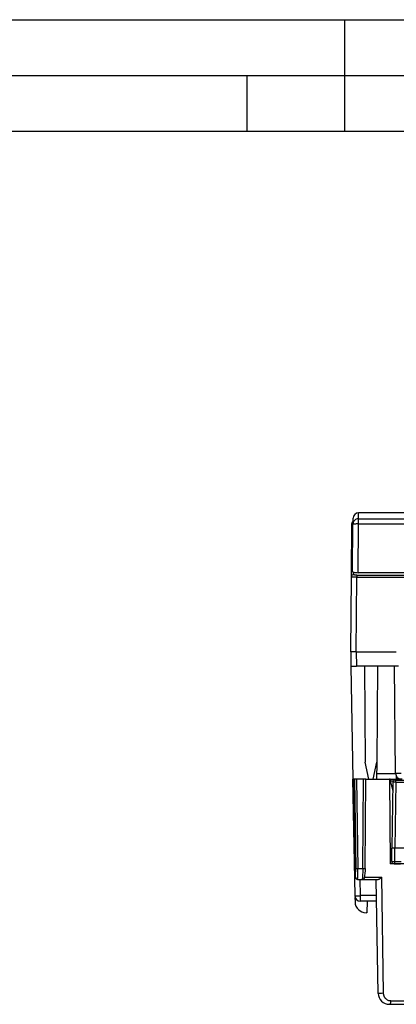
# Model space of a CAD drawing. Extents: x 0 to 420, y 0 to 297.
# Drawn here: x 101 to 135, y 209 to 297 of the extents above; entities that cross this region are included whole.
import ezdxf

# ---------------------------------------------------------------- set-up
doc = ezdxf.new("R2010")
doc.units = 0
doc.layers.get('0').update_dxf_attribs({"linetype": 'CONTINUOUS'})

msp = doc.modelspace()

# ---------------------------------------------------------------- linework, layer by layer
at = {"color": 7}
for p, q in [((0, 297), (420, 297)), ((0, 297), (420, 297)), ((130, 287), (130, 297)), ((20.000401, 292), (415, 292)), ((121.250999, 287), (121.250999, 292)), ((25.000401, 287), (410, 287)), ((131.223557, 252.257355), (131.228195, 252.795181)), ((174.656158, 252.795181), (131.228195, 252.795181)), ((130.61322, 251.324783), (130.616898, 251.745789)), ((130.686417, 247.510437), (130.723572, 251.767105)), ((130.723572, 251.767105), (130.72821, 252.299545)), ((131.185471, 247.420181), (131.223557, 251.784546)), ((131.223557, 252.257355), (174.660812, 252.257355)), ((131.223557, 251.784546), (131.223557, 252.257355)), ((131.223557, 251.784546), (174.660812, 251.784546)), ((130.581772, 247.721924), (130.61322, 251.324783)), ((130.575974, 247.057648), (130.581772, 247.721924)), ((130.77597, 247.252945), (130.777756, 247.458786)), ((131.075394, 247.198944), (174.80896, 247.198944)), ((131.075394, 247.198944), (131.075394, 247.01088)), ((147.320831, 247.420181), (131.185471, 247.420181)), ((130.517181, 240.32016), (130.575974, 247.057648)), ((131.017014, 240.320175), (131.075394, 247.01088)), ((131.075394, 247.01088), (174.80896, 247.01088)), ((130.517181, 240.320175), (130.539444, 239.045181)), ((131.017181, 240.320175), (130.517441, 240.320175)), ((131.017181, 240.320175), (134.604523, 240.320175)), ((131.017181, 240.320175), (131.039444, 239.045181)), ((130.539444, 239.045181), (130.716171, 228.920181)), ((130.539688, 239.045181), (131.039444, 239.045181)), ((134.804474, 239.045181), (131.039444, 239.045181)), ((131.742188, 239.045181), (131.817444, 230.42012)), ((132.930542, 239.045181), (132.85527, 230.42012)), ((134.537857, 229.415817), (134.453827, 239.045181)), ((132.130539, 228.920181), (131.817444, 230.42012)), ((132.542175, 228.920181), (132.85527, 230.42012)), ((132.85527, 230.42012), (132.842178, 228.920181)), ((130.692184, 228.920181), (130.874741, 218.461456)), ((130.692184, 228.920181), (130.784164, 228.920181)), ((130.78508, 228.920181), (130.716171, 228.920181)), ((130.846207, 228.920181), (130.78508, 228.920181)), ((130.938538, 220.128998), (130.78508, 228.920181)), ((131.044022, 228.920181), (130.846207, 228.920181)), ((130.846207, 228.920181), (130.967712, 220.902725)), ((131.044022, 228.920181), (131.166138, 220.902725)), ((131.676407, 228.920181), (131.044022, 228.920181)), ((131.607925, 220.902725), (131.676407, 228.920181)), ((131.876236, 228.920181), (131.676407, 228.920181)), ((131.807922, 220.904556), (131.876373, 228.920181)), ((131.87645, 228.920181), (133.992188, 228.920181)), ((132.130539, 228.920181), (132.542175, 228.920181)), ((132.846512, 229.415817), (134.537842, 229.415817)), ((134.04216, 228.920181), (133.992157, 228.920181)), ((133.992172, 228.920181), (134.587875, 228.920181)), ((134.04216, 228.920181), (133.992188, 228.920181)), ((133.992188, 228.920181), (134.058502, 221.320175)), ((134.042175, 228.920181), (134.043488, 228.77037)), ((134.043488, 228.77037), (134.363113, 228.77037)), ((134.043488, 228.77037), (134.282227, 227.879379)), ((134.495193, 228.820175), (140.340439, 228.820175)), ((135.02623, 229.415817), (134.537857, 229.415817)), ((134.587875, 229.201263), (134.587875, 228.920181)), ((135.143433, 228.920181), (134.587875, 228.920181)), ((134.295227, 228.623672), (134.192184, 222.720169)), ((134.5746, 228.623672), (134.477554, 222.720169)), ((134.5746, 228.623672), (140.181442, 228.623672)), ((134.477554, 222.720169), (134.192184, 222.720169)), ((134.202667, 221.518433), (134.192184, 222.720169)), ((140.097076, 222.720169), (134.477554, 222.720169)), ((134.487457, 221.518433), (134.477585, 222.720169)), ((131.166138, 220.902725), (131.607925, 220.902725)), ((140.464172, 221.320175), (134.058502, 221.320175)), ((134.202667, 221.518433), (134.204407, 221.320175)), ((134.402664, 221.320175), (134.990433, 221.320175)), ((134.487457, 221.518433), (135.050781, 221.518433)), ((131.140564, 219.920181), (131.560501, 219.920181)), ((131.349197, 219.920181), (131.374664, 218.461456)), ((131.560501, 219.920181), (132.965149, 219.920181)), ((131.758575, 220.131271), (131.760132, 220.119186)), ((131.760422, 220.119019), (133.297256, 220.119019)), ((132.977631, 209.702728), (132.799271, 219.920181)), ((133.46579, 209.706207), (133.297256, 220.119019)), ((130.901398, 218.308868), (130.908478, 217.902725)), ((132.824738, 218.461456), (131.374664, 218.461456)), ((131.374664, 218.461456), (131.374664, 217.970169)), ((132.833313, 217.970169), (131.374664, 217.970169)), ((131.980774, 217.970184), (131.962448, 216.920181)), ((131.962448, 216.920181), (131.908325, 216.920181)), ((133.977478, 208.720169), (141.242157, 208.720169)), ((134.123962, 209.018433), (140.818039, 209.018433))]:
    msp.add_line(p, q, dxfattribs=at)
for points in [[(130.616898, 251.745789), (130.618835, 251.77417), (130.621719, 251.792938), (130.630112, 251.830032), (130.641708, 251.870255), (130.655243, 251.909866), (130.666245, 251.937027), (130.672913, 251.950012), (130.687698, 251.972488), (130.70607, 251.997025), (130.726303, 252.019974)], [(131.223541, 252.257339), (131.152802, 252.252396), (131.083466, 252.237564), (131.016937, 252.213181), (130.954559, 252.179703), (130.897614, 252.137894), (130.847229, 252.088455), (130.804413, 252.032486), (130.77005, 251.971115), (130.744812, 251.905533), (130.729218, 251.837051), (130.723572, 251.767105)], [(131.223541, 251.784561), (131.152435, 251.784927), (131.082733, 251.784897), (131.0159, 251.784378), (130.953308, 251.783463), (130.89621, 251.782059), (130.845764, 251.780319), (130.803009, 251.778214), (130.768829, 251.775772), (130.743866, 251.773087), (130.728668, 251.770157), (130.723572, 251.767105)], [(130.720612, 251.47554), (130.699341, 251.462662), (130.680084, 251.448441), (130.662994, 251.43306), (130.648224, 251.416672), (130.635895, 251.399368), (130.62619, 251.381363), (130.61911, 251.362839), (130.614777, 251.343887), (130.61322, 251.324783)], [(130.690216, 247.986893), (130.669525, 247.968216), (130.650482, 247.945938), (130.633331, 247.920364), (130.618317, 247.891953), (130.605682, 247.861038), (130.595551, 247.828079), (130.588165, 247.793594), (130.583527, 247.758011), (130.581757, 247.721939)], [(130.686417, 247.510437), (130.687729, 247.503952), (130.691559, 247.497681), (130.697998, 247.491455), (130.707199, 247.485153), (130.730957, 247.473785), (130.762466, 247.463211), (130.794891, 247.45488), (130.831528, 247.447372), (130.885574, 247.438721), (130.944336, 247.431702), (131.062042, 247.423065), (131.185471, 247.420181)], [(131.075394, 247.198944), (130.985275, 247.201508), (130.901794, 247.209122), (130.861664, 247.215347), (130.827744, 247.222824), (130.805786, 247.22966), (130.78952, 247.237045), (130.782013, 247.242249), (130.777466, 247.247574), (130.77597, 247.252945)], [(131.075394, 247.01088), (130.904633, 247.014252), (130.822662, 247.018097), (130.74646, 247.023376), (130.679504, 247.030075), (130.625824, 247.038101), (130.593735, 247.045868), (130.583481, 247.049973), (130.57753, 247.054153), (130.576218, 247.056259), (130.575974, 247.057648)], [(134.574615, 228.623672), (134.573608, 228.651779), (134.571075, 228.679276), (134.567017, 228.705582), (134.561523, 228.730179), (134.554718, 228.752579), (134.546722, 228.772354), (134.537689, 228.789108), (134.527863, 228.802505), (134.517334, 228.812271), (134.506378, 228.818192), (134.495209, 228.820175)], [(130.938538, 220.128998), (130.94072, 220.182755), (130.955078, 220.392624), (130.961349, 220.508331), (130.966019, 220.634338), (130.968292, 220.766922), (130.967712, 220.902725)], [(131.140564, 219.920181), (131.140427, 219.920197), (131.140152, 219.92038), (131.139908, 219.920746), (131.139481, 219.922028), (131.138489, 219.936707), (131.138992, 219.965393), (131.143539, 220.059692), (131.154205, 220.264053), (131.159363, 220.386841), (131.165024, 220.586639), (131.166824, 220.743484), (131.166138, 220.902725)], [(131.607925, 220.902725), (131.60556, 220.746002), (131.601898, 220.624466), (131.597626, 220.522827), (131.589905, 220.380554), (131.578445, 220.213257), (131.563553, 220.02179), (131.55896, 219.950439), (131.559082, 219.923492), (131.55954, 219.921371), (131.559937, 219.920547), (131.56015, 219.920303), (131.560501, 219.920181)], [(131.807922, 220.904556), (131.802399, 220.690506), (131.789703, 220.478149), (131.768356, 220.240692), (131.758575, 220.131195)], [(134.402679, 221.320175), (134.414642, 221.322189), (134.426422, 221.328201), (134.437714, 221.338028), (134.448273, 221.351578), (134.457916, 221.368484), (134.466461, 221.388504), (134.473724, 221.411118), (134.479584, 221.435928), (134.483856, 221.462479), (134.486481, 221.490128), (134.487457, 221.518448)], [(132.965149, 219.920181), (132.987808, 219.921539), (133.010452, 219.925323), (133.032913, 219.931152), (133.054657, 219.938553), (133.095779, 219.956772), (133.129944, 219.975769), (133.16185, 219.996506), (133.194382, 220.020615), (133.224579, 220.045776), (133.276443, 220.095947), (133.297256, 220.119019)], [(130.874725, 218.461441), (130.879852, 218.460281), (130.89502, 218.459335), (130.919952, 218.458603), (130.954132, 218.458115), (130.996918, 218.45784), (131.047333, 218.45784), (131.104431, 218.458115), (131.167023, 218.458603), (131.233856, 218.459335), (131.303528, 218.460281), (131.374664, 218.461441)], [(133.46579, 209.706207), (133.279053, 209.701523), (133.092163, 209.699646), (133.001907, 209.700607), (132.980591, 209.701874), (132.977631, 209.702728)], [(134.123932, 209.018433), (134.06369, 209.021362), (134.004211, 209.03009), (133.945541, 209.044617), (133.887512, 209.065125), (133.829971, 209.092087), (133.772781, 209.126328), (133.744308, 209.14653), (133.715973, 209.169037), (133.672394, 209.209015), (133.629578, 209.256134), (133.608231, 209.283325), (133.586884, 209.313568), (133.555252, 209.365829), (133.539581, 209.396088), (133.524033, 209.430191), (133.510132, 209.465469), (133.496796, 209.50563), (133.483383, 209.557068), (133.477509, 209.586502), (133.472137, 209.620987), (133.467133, 209.672028), (133.46579, 209.706207)], [(133.977509, 208.720169), (133.99826, 208.723221), (134.018646, 208.732254), (134.038147, 208.747086), (134.056427, 208.767471), (134.073151, 208.792923), (134.087891, 208.823013), (134.100433, 208.85704), (134.110474, 208.894394), (134.117828, 208.93428), (134.122375, 208.975906), (134.123993, 209.018448)]]:
    msp.add_lwpolyline(points, dxfattribs=at)
for centre, radius, start, end in [((131.228195, 252.295181), 0.5, 90.000003, 179.499994), ((130.774231, 247.054214), 0.198506, 89.497622, 179.007182), ((130.781769, 247.720169), 0.2, 117.377771, 179.499994), ((134.495193, 228.620178), 0.2, 90.000003, 178.999997), ((135.037842, 229.420181), 0.5, 180.500006, 269.999997), ((134.415298, 225.166107), 3.460584, 87.361883, 91.988831), ((131.05542, 224.991684), 4.09019, 268.771089, 271.550881), ((131.691193, 224.670532), 3.768377, 268.734104, 271.768006), ((134.325317, 228.365326), 6.84848, 268.973789, 271.356541), ((134.402664, 221.520172), 0.2, 180.500006, 269.999997), ((131.141937, 220.12294), 0.202988, 178.295162, 269.612808), ((131.560455, 220.120132), 0.199958, 270.01346, 359.680316), ((131.374664, 218.470169), 0.5, 181.000003, 269.999997), ((131.908325, 217.920181), 1, 181.000003, 269.999997), ((133.977478, 209.720169), 1, 181.000003, 269.999997)]:
    msp.add_arc(centre, radius, start, end, dxfattribs=at)

doc.saveas('drawing.dxf')
